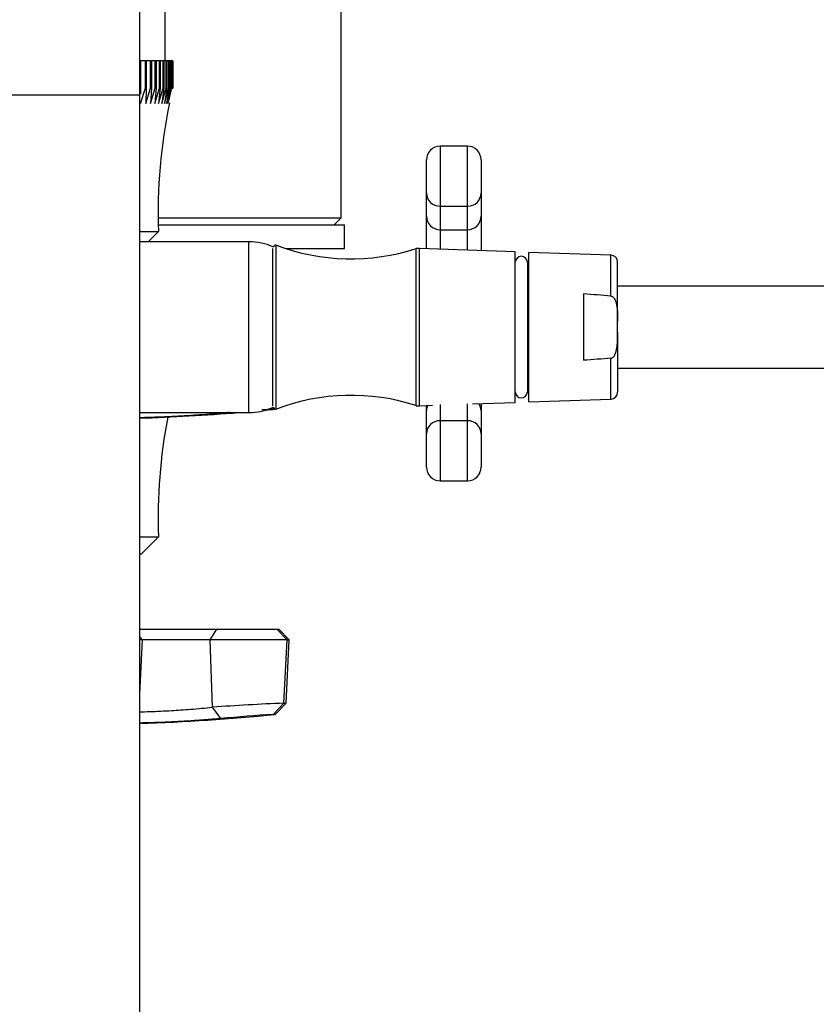
# Model space of a CAD drawing. Units: millimetres. Extents: x 4 to 205, y 32 to 289.
# Drawn here: x 97 to 109, y 62 to 76 of the extents above; entities that cross this region are included whole.
import ezdxf

# ---------------------------------------------------------------- set-up
doc = ezdxf.new("R2010")
doc.units = ezdxf.units.MM
for name, color, linetype in [('12906', 7, 'Continuous'), ('12925', 7, 'Continuous'), ('1843-C', 7, 'Continuous'), ('3465', 7, 'Continuous'), ('36621', 7, 'Continuous'), ('3906', 7, 'Continuous'), ('4444', 7, 'Continuous'), ('8075-COLONNE_844', 7, 'Continuous'), ('8448', 7, 'Continuous'), ('8450', 7, 'Continuous'), ('__SSTK_FICHIERS_', 7, 'Continuous'), ('Défaut', 7, 'Continuous')]:
    doc.layers.add(name, color=color, linetype=linetype)

# ---------------------------------------------------------------- blocks, each defined once
blk = doc.blocks.new('SE3')
at = {"layer": '12906', "color": 7, "linetype": 'Continuous'}
for p, q in [((99.147, 67.284), (100.276, 67.284)), ((100.179, 67.124), (100.276, 67.284)), ((100.276, 67.284), (101.157, 67.284)), ((101.157, 67.284), (101.187, 67.284)), ((101.307, 67.124), (101.157, 67.284)), ((101.338, 67.124), (101.187, 67.284)), ((99.188, 67.124), (99.147, 67.168)), ((99.188, 67.124), (99.147, 67.124)), ((99.147, 66.33), (99.188, 67.124)), ((100.179, 67.124), (99.188, 67.124)), ((100.212, 66.139), (100.179, 67.124)), ((101.307, 67.124), (100.179, 67.124)), ((101.259, 66.199), (101.307, 67.124)), ((101.29, 66.199), (101.338, 67.124)), ((101.307, 67.124), (101.338, 67.124)), ((101.102, 66.033), (101.259, 66.199)), ((101.132, 66.033), (101.29, 66.199)), ((101.259, 66.199), (101.29, 66.199)), ((100.337, 65.973), (100.212, 66.139)), ((101.132, 66.033), (101.102, 66.033))]:
    blk.add_line(p, q, dxfattribs=at)
for centre, radius, start, end in [((103.118, 24.365), 41.875, 92.545, 93.9794), ((98.147, 95.884), 30, 271.9102, 275.7104), ((102.492, 43.539), 22.537, 93.535, 95.4854)]:
    blk.add_arc(centre, radius, start, end, dxfattribs=at)
for points, knots in [([(99.138, 66.071), (99.188, 66.072), (99.336, 66.076), (99.55, 66.086), (99.754, 66.099), (99.903, 66.11), (100.064, 66.123), (100.161, 66.133), (100.212, 66.139)], [0.5510194, 0.5510194, 0.5510194, 0.5510194, 0.6218785, 0.7494781, 0.8005591, 0.8593562, 0.9258461, 0.9999892, 0.9999892, 0.9999892, 0.9999892]), ([(100.337, 65.973), (100.311, 65.97), (100.258, 65.966), (100.173, 65.959), (100.088, 65.952), (99.965, 65.944), (99.808, 65.934), (99.61, 65.923), (99.42, 65.915), (99.263, 65.91), (99.175, 65.908), (99.144, 65.907)], [0, 0, 0, 0, 0.0330742, 0.0647708, 0.0953764, 0.1251434, 0.1912539, 0.2501406, 0.3151584, 0.3750833, 0.4091732, 0.4091732, 0.4091732, 0.4091732])]:
    blk.add_open_spline(points, degree=3, knots=knots, dxfattribs=at)
at = {"layer": '12925', "color": 7, "linetype": 'Continuous'}
for p, q in [((99.147, 68.634), (99.422, 68.634)), ((99.172, 68.384), (99.422, 68.634)), ((99.147, 68.384), (99.172, 68.384))]:
    blk.add_line(p, q, dxfattribs=at)
blk.add_arc((107.417, 68.895), 8, 169.2493, 181.8691, dxfattribs=at)
at = {"layer": '1843-C', "color": 7, "linetype": 'Continuous'}
for p, q in [((103.247, 70.554), (103.247, 72.854)), ((104.647, 72.808), (103.247, 72.854)), ((104.647, 70.6), (104.647, 72.808)), ((104.847, 70.609), (104.847, 72.799)), ((106.05, 72.758), (104.847, 72.799)), ((106.05, 72.159), (106.05, 72.758)), ((106.147, 71.785), (106.147, 72.658)), ((104.647, 70.754), (104.647, 72.654)), ((104.647, 72.654), (104.647, 72.654)), ((104.825, 72.654), (104.825, 70.754)), ((104.847, 72.654), (104.825, 72.654)), ((126.147, 72.304), (106.147, 72.304)), ((105.647, 72.191), (105.647, 71.218)), ((106.147, 71.624), (106.147, 71.785)), ((106.147, 71.624), (106.147, 70.751)), ((106.05, 70.651), (106.05, 71.249)), ((106.147, 71.104), (126.147, 71.104)), ((104.647, 70.754), (104.647, 70.754)), ((104.825, 70.754), (104.847, 70.754)), ((104.847, 70.609), (106.05, 70.651)), ((103.247, 70.554), (103.435, 70.56)), ((104.023, 70.58), (104.647, 70.6))]:
    blk.add_line(p, q, dxfattribs=at)
for centre, radius, start, end in [((104.736, 72.652), 0.089, 1.6096, 178.3904), ((106.047, 72.658), 0.1, 0, 88.0251), ((104.736, 70.757), 0.089, 181.6096, 358.3904), ((106.047, 70.751), 0.1, 271.9749, 0)]:
    blk.add_arc(centre, radius, start, end, dxfattribs=at)
for points in [[(106.05, 72.159), (105.916, 72.17), (105.781, 72.18), (105.647, 72.191)], [(106.05, 71.249), (105.916, 71.238), (105.781, 71.228), (105.647, 71.218)]]:
    blk.add_open_spline(points, degree=3, dxfattribs=at)
for points in [[(106.05, 72.159), (106.059, 72.158), (106.067, 72.155), (106.081, 72.146), (106.087, 72.139), (106.103, 72.119), (106.111, 72.103), (106.123, 72.072), (106.127, 72.055), (106.134, 72.021), (106.137, 72.005), (106.143, 71.954), (106.145, 71.92), (106.146, 71.852), (106.147, 71.818), (106.147, 71.785)], [(106.05, 71.249), (106.059, 71.25), (106.067, 71.253), (106.081, 71.263), (106.087, 71.269), (106.103, 71.289), (106.111, 71.305), (106.123, 71.337), (106.127, 71.354), (106.134, 71.387), (106.137, 71.404), (106.143, 71.454), (106.145, 71.488), (106.146, 71.556), (106.147, 71.59), (106.147, 71.624)]]:
    blk.add_open_spline(points, degree=3, knots=[0, 0, 0, 0, 0.0625, 0.0625, 0.125, 0.125, 0.25, 0.25, 0.375, 0.375, 0.5, 0.5, 0.75, 0.75, 1, 1, 1, 1], dxfattribs=at)
at = {"layer": '3465', "color": 7, "linetype": 'Continuous'}
for p, q in [((103.547, 74.354), (103.547, 73.474)), ((103.947, 74.354), (103.547, 74.354)), ((103.947, 73.474), (103.947, 74.354)), ((103.347, 73.665), (103.347, 74.154)), ((104.147, 74.154), (104.147, 73.665)), ((103.347, 73.327), (103.347, 73.665)), ((104.147, 73.665), (104.147, 73.327)), ((103.547, 73.474), (103.947, 73.474)), ((103.547, 73.474), (103.547, 73.131)), ((103.947, 73.131), (103.947, 73.474)), ((103.347, 72.851), (103.347, 73.327)), ((104.147, 73.327), (104.147, 72.825)), ((103.547, 73.131), (103.947, 73.131)), ((103.547, 73.131), (103.547, 72.844)), ((103.947, 72.831), (103.947, 73.131)), ((103.347, 70.481), (103.347, 70.557)), ((103.547, 70.569), (103.547, 70.335)), ((103.947, 70.335), (103.947, 70.579)), ((104.147, 70.584), (104.147, 70.481)), ((103.347, 70.143), (103.347, 70.481)), ((104.147, 70.481), (104.147, 70.143)), ((103.547, 70.335), (103.947, 70.335)), ((103.547, 70.335), (103.547, 69.454)), ((103.947, 69.454), (103.947, 70.335)), ((103.347, 69.654), (103.347, 70.143)), ((104.147, 70.143), (104.147, 69.654)), ((103.547, 69.454), (103.947, 69.454))]:
    blk.add_line(p, q, dxfattribs=at)
for centre, start, end in [((103.547, 74.154), 90, 180), ((103.947, 74.154), 0, 90), ((103.547, 69.654), 180, 270), ((103.947, 69.654), 270, 0)]:
    blk.add_arc(centre, 0.2, start, end, dxfattribs=at)
for centre, major_axis, ratio, start_param, end_param in [((103.547, 73.665), (-0.2, 0), 0.956347, 0, 1.570796), ((103.947, 73.665), (0.2, 0), 0.956347, 4.712389, 6.283185), ((103.547, 73.327), (-0.2, 0), 0.981355, 0, 1.570796), ((103.947, 73.327), (0.2, 0), 0.981355, 4.712389, 6.283185), ((103.547, 70.481), (-0.2, 0), 0.981355, 5.881405, 6.283185), ((103.947, 70.481), (0.2, 0), 0.981355, 0, 0.543138), ((103.547, 70.143), (-0.2, 0), 0.956347, 4.712389, 6.283185), ((103.947, 70.143), (0.2, 0), 0.956347, 0, 1.570796)]:
    blk.add_ellipse(centre, major_axis=major_axis, ratio=ratio, start_param=start_param, end_param=end_param, dxfattribs=at)
at = {"layer": '36621', "color": 7, "linetype": 'Continuous'}
for p, q in [((101.097, 70.554), (101.097, 72.854)), ((101.147, 70.504), (101.147, 72.904)), ((103.197, 70.554), (103.197, 72.854)), ((103.247, 72.854), (103.197, 72.854)), ((103.247, 70.554), (103.247, 72.854)), ((103.197, 70.554), (103.247, 70.554))]:
    blk.add_line(p, q, dxfattribs=at)
for centre, radius, start, end in [((101.147, 72.854), 0.05, 90, 152.3022), ((102.243, 75.81), 3.106, 249.3256, 287.8801), ((102.243, 67.599), 3.106, 72.1199, 110.6744), ((101.147, 70.554), 0.05, 207.6978, 270)]:
    blk.add_arc(centre, radius, start, end, dxfattribs=at)
at = {"layer": '3906', "color": 7, "linetype": 'Continuous'}
for p, q in [((99.419, 73.204), (102.147, 73.204)), ((102.147, 72.854), (102.147, 73.204)), ((101.289, 72.854), (102.147, 72.854)), ((101.311, 72.854), (101.311, 72.848)), ((101.376, 72.854), (101.376, 72.848)), ((101.511, 72.848), (101.511, 72.854)), ((101.521, 72.848), (101.521, 72.854)), ((101.558, 72.848), (101.558, 72.854)), ((101.667, 72.848), (101.667, 72.854))]:
    blk.add_line(p, q, dxfattribs=at)
at = {"layer": '4444', "color": 7, "linetype": 'Continuous'}
for p, q in [((100.747, 72.954), (99.147, 72.954)), ((100.747, 70.454), (100.747, 72.954)), ((99.147, 70.454), (100.747, 70.454))]:
    blk.add_line(p, q, dxfattribs=at)
for centre, start, end in [((100.747, 72.092), 65.6467, 90), ((100.747, 71.317), 270, 294.3533)]:
    blk.add_arc(centre, 0.863, start, end, dxfattribs=at)
at = {"layer": '8075-COLONNE_844', "color": 7, "linetype": 'Continuous'}
for p, q in [((99.147, 75.104), (99.147, 78.104)), ((97.147, 75.104), (99.147, 75.104)), ((99.147, 36.104), (99.147, 75.104))]:
    blk.add_line(p, q, dxfattribs=at)
at = {"layer": '8448', "color": 7, "linetype": 'Continuous'}
blk.add_line((99.522, 75.604), (99.522, 77.224), dxfattribs=at)
at = {"layer": '8450', "color": 7, "linetype": 'Continuous'}
for p, q in [((102.097, 73.304), (102.097, 77.044)), ((99.418, 73.304), (102.097, 73.304)), ((101.997, 73.204), (102.097, 73.304))]:
    blk.add_line(p, q, dxfattribs=at)
at = {"layer": '__SSTK_FICHIERS_', "color": 7, "linetype": 'Continuous'}
for p, q in [((99.148, 75.604), (99.147, 75.604)), ((99.148, 75.604), (99.161, 75.604)), ((99.148, 75.204), (99.148, 75.604)), ((99.231, 75.604), (99.161, 75.604)), ((99.161, 75.604), (99.161, 75.204)), ((99.231, 75.604), (99.243, 75.604)), ((99.231, 75.204), (99.231, 75.604)), ((99.307, 75.604), (99.243, 75.604)), ((99.243, 75.604), (99.243, 75.204)), ((99.307, 75.604), (99.318, 75.604)), ((99.307, 75.204), (99.307, 75.604)), ((99.376, 75.604), (99.318, 75.604)), ((99.318, 75.604), (99.318, 75.204)), ((99.376, 75.604), (99.386, 75.604)), ((99.376, 75.204), (99.376, 75.604)), ((99.438, 75.604), (99.386, 75.604)), ((99.386, 75.604), (99.386, 75.204)), ((99.438, 75.604), (99.447, 75.604)), ((99.438, 75.204), (99.438, 75.604)), ((99.491, 75.604), (99.447, 75.604)), ((99.447, 75.604), (99.447, 75.204)), ((99.491, 75.604), (99.499, 75.604)), ((99.491, 75.204), (99.491, 75.604)), ((99.537, 75.604), (99.499, 75.604)), ((99.499, 75.604), (99.499, 75.204)), ((99.537, 75.604), (99.543, 75.604)), ((99.537, 75.204), (99.537, 75.604)), ((99.573, 75.604), (99.543, 75.604)), ((99.543, 75.604), (99.543, 75.204)), ((99.573, 75.604), (99.578, 75.604)), ((99.573, 75.204), (99.573, 75.604)), ((99.601, 75.604), (99.578, 75.604)), ((99.578, 75.604), (99.578, 75.204)), ((99.601, 75.604), (99.605, 75.604)), ((99.601, 75.204), (99.601, 75.604)), ((99.62, 75.604), (99.605, 75.604)), ((99.605, 75.604), (99.605, 75.204)), ((99.62, 75.604), (99.622, 75.604)), ((99.62, 75.204), (99.62, 75.604)), ((99.63, 75.604), (99.622, 75.604)), ((99.622, 75.604), (99.622, 75.204)), ((99.63, 75.604), (99.631, 75.604)), ((99.63, 75.204), (99.63, 75.604)), ((99.631, 75.604), (99.631, 75.204)), ((99.148, 75.204), (99.161, 75.204)), ((99.161, 75.204), (99.161, 75.113)), ((99.161, 74.978), (99.231, 75.204)), ((99.231, 75.204), (99.243, 75.204)), ((99.243, 75.204), (99.238, 74.978)), ((99.238, 74.978), (99.307, 75.204)), ((99.318, 75.204), (99.307, 74.978)), ((99.307, 74.978), (99.376, 75.204)), ((99.307, 75.204), (99.318, 75.204)), ((99.386, 75.204), (99.37, 74.978)), ((99.37, 74.978), (99.438, 75.204)), ((99.376, 75.204), (99.386, 75.204)), ((99.447, 75.204), (99.425, 74.978)), ((99.425, 74.978), (99.491, 75.204)), ((99.438, 75.204), (99.447, 75.204)), ((99.499, 75.204), (99.472, 74.978)), ((99.472, 74.978), (99.537, 75.204)), ((99.491, 75.204), (99.499, 75.204)), ((99.543, 75.204), (99.511, 74.978)), ((99.511, 74.978), (99.573, 75.204)), ((99.537, 75.204), (99.543, 75.204)), ((99.578, 75.204), (99.542, 74.978)), ((99.542, 74.978), (99.601, 75.204)), ((99.564, 74.978), (99.62, 75.204)), ((99.573, 75.204), (99.578, 75.204)), ((99.601, 75.204), (99.605, 75.204)), ((99.62, 75.204), (99.622, 75.204)), ((99.63, 75.204), (99.631, 75.204)), ((99.147, 73.104), (99.422, 73.104)), ((99.272, 72.954), (99.422, 73.104)), ((101.132, 70.503), (101.102, 70.503)), ((101.132, 70.503), (101.134, 70.506))]:
    blk.add_line(p, q, dxfattribs=at)
for centre, radius, start, end in [((107.417, 73.365), 8, 168.3111, 181.8691), ((102.492, 48.009), 22.537, 93.535, 93.9545), ((98.147, 100.354), 30, 275.4387, 275.7104), ((98.147, 100.354), 30, 271.9102, 274.6795), ((102.492, 48.009), 22.537, 95.1639, 95.4854)]:
    blk.add_arc(centre, radius, start, end, dxfattribs=at)
blk.add_open_spline([(100.337, 70.443), (100.311, 70.44), (100.258, 70.436), (100.173, 70.429), (100.088, 70.422), (99.965, 70.414), (99.808, 70.404), (99.61, 70.393), (99.42, 70.385), (99.263, 70.38), (99.175, 70.378), (99.144, 70.377)], degree=3, knots=[0, 0, 0, 0, 0.0330742, 0.0647708, 0.0953764, 0.1251434, 0.1912539, 0.2501406, 0.3151584, 0.3750833, 0.4091732, 0.4091732, 0.4091732, 0.4091732], dxfattribs=at)

msp = doc.modelspace()

# ---------------------------------------------------------------- block references
at = {"layer": 'Défaut'}
msp.add_blockref('SE3', (0, 0), dxfattribs=at)

doc.saveas('drawing.dxf')
